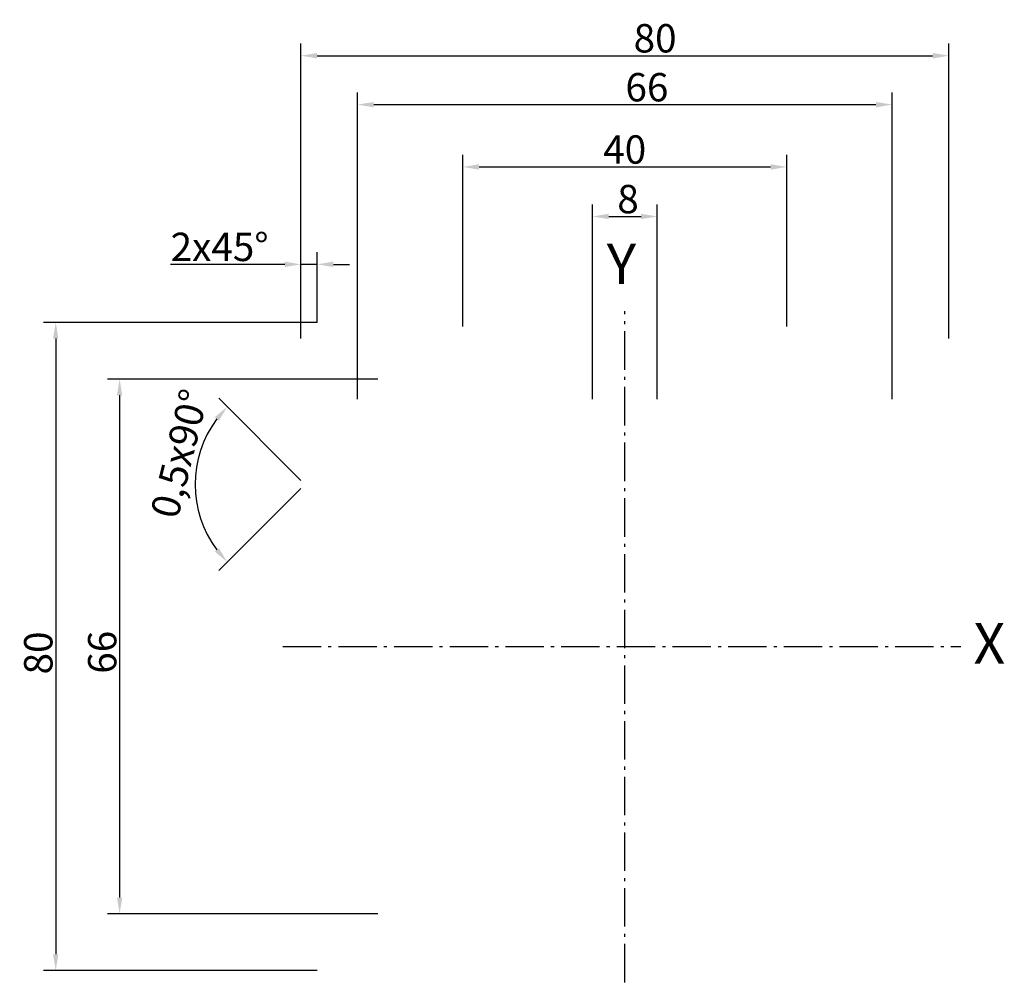
# Model space of a CAD drawing. Extents: x -75 to 47, y -41 to 77.
import ezdxf

# ---------------------------------------------------------------- set-up
doc = ezdxf.new("R2010")
doc.units = 0
doc.linetypes.add('AM_DIN_G_W050x2', pattern=[6.875, 4.75, -0.875, 0.375, -0.875])
doc.layers.get('Defpoints').update_dxf_attribs({"color": 6, "linetype": 'CONTINUOUS'})
for name, color, linetype in [('Center of gravity_Schwerpunkt', 7, 'AM_DIN_G_W050x2'), ('Dimension1_Bemaßung1', 1, 'CONTINUOUS'), ('Dimension2_Bemaßung2', 1, 'CONTINUOUS')]:
    doc.layers.add(name, color=color, linetype=linetype)
doc.styles.get("Standard").update_dxf_attribs({"font": 'ISOCP'})
doc.dimstyles.new('PALETTI', dxfattribs={"dimtxt": 3.5, "dimasz": 2, "dimexe": 1.5, "dimexo": 0, "dimgap": 0.4, "dimtad": 1, "dimdec": 1, "dimdsep": 46, "dimtxsty": 'Standard', "dimcen": -2.5, "dimclrd": 256, "dimclre": 256, "dimclrt": 256, "dimadec": 0, "dimazin": 0, "dimtp": 0.2, "dimtm": 0.2, "dimtfac": 0.5, "dimtdec": 1, "dimtmove": 0, "dimatfit": 3, "dimfxl": 0, "dimtolj": 2, "dimarcsym": 0})

# ---------------------------------------------------------------- blocks, each defined once
blk = doc.blocks.new('*D5')
at = {"layer": 'Defpoints', "color": 0}
for p in [(40, 72.92), (-40, 38), (40, 38)]:
    blk.add_point(p, dxfattribs=at)
at = {"layer": 'Dimension1_Bemaßung1', "lineweight": -2}
for p, q in [((-40, 38), (-40, 74.42)), ((40, 38), (40, 74.42)), ((-38, 72.92), (38, 72.92))]:
    blk.add_line(p, q, dxfattribs=at)
at = {"layer": 'Dimension1_Bemaßung1'}
for points in [[(-38, 73.25), (-38, 72.58), (-40, 72.92)], [(38, 73.25), (38, 72.58), (40, 72.92)]]:
    blk.add_solid(points, dxfattribs=at)
at = {"layer": 'Dimension1_Bemaßung1', "insert": (3.73, 75.07), "char_height": 3.5, "attachment_point": 5}
blk.add_mtext('\\A2;80', dxfattribs=at)
blk = doc.blocks.new('*D6')
at = {"layer": 'Defpoints', "color": 0}
for p in [(-38, 40), (-70.28, -40), (-38, -40)]:
    blk.add_point(p, dxfattribs=at)
at = {"layer": 'Dimension1_Bemaßung1', "lineweight": -2}
for p, q in [((-38, 40), (-71.78, 40)), ((-70.28, 38), (-70.28, -38)), ((-38, -40), (-71.78, -40))]:
    blk.add_line(p, q, dxfattribs=at)
at = {"layer": 'Dimension1_Bemaßung1'}
for points in [[(-70.61, 38), (-69.95, 38), (-70.28, 40)], [(-70.61, -38), (-69.95, -38), (-70.28, -40)]]:
    blk.add_solid(points, dxfattribs=at)
at = {"layer": 'Dimension1_Bemaßung1', "insert": (-72.43, -0.81), "char_height": 3.5, "attachment_point": 5, "rotation": 90}
blk.add_mtext('\\A2;80', dxfattribs=at)
blk = doc.blocks.new('*D7')
at = {"layer": 'Defpoints', "color": 0}
for p in [(33, 66.88), (-33, 30.5), (33, 30.5)]:
    blk.add_point(p, dxfattribs=at)
at = {"layer": 'Dimension2_Bemaßung2', "lineweight": -2}
for p, q in [((-33, 30.5), (-33, 68.38)), ((33, 30.5), (33, 68.38)), ((-31, 66.88), (31, 66.88))]:
    blk.add_line(p, q, dxfattribs=at)
at = {"layer": 'Dimension2_Bemaßung2'}
for points in [[(-31, 67.21), (-31, 66.54), (-33, 66.88)], [(31, 67.21), (31, 66.54), (33, 66.88)]]:
    blk.add_solid(points, dxfattribs=at)
at = {"layer": 'Dimension2_Bemaßung2', "insert": (2.72, 69.03), "char_height": 3.5, "attachment_point": 5}
blk.add_mtext('\\A2;66', dxfattribs=at)
blk = doc.blocks.new('*D8')
at = {"layer": 'Defpoints', "color": 0}
for p in [(20, 59.19), (-20, 39.5), (20, 39.5)]:
    blk.add_point(p, dxfattribs=at)
at = {"layer": 'Dimension2_Bemaßung2', "lineweight": -2}
for p, q in [((-20, 39.5), (-20, 60.69)), ((20, 39.5), (20, 60.69)), ((-18, 59.19), (18, 59.19))]:
    blk.add_line(p, q, dxfattribs=at)
at = {"layer": 'Dimension2_Bemaßung2'}
for points in [[(-18, 59.52), (-18, 58.85), (-20, 59.19)], [(18, 59.52), (18, 58.85), (20, 59.19)]]:
    blk.add_solid(points, dxfattribs=at)
at = {"layer": 'Dimension2_Bemaßung2', "insert": (-0.02, 61.34), "char_height": 3.5, "attachment_point": 5}
blk.add_mtext('\\A2;40', dxfattribs=at)
blk = doc.blocks.new('*D9')
at = {"layer": 'Defpoints', "color": 0}
for p in [(4, 53.07), (-4, 30.5), (4, 30.5)]:
    blk.add_point(p, dxfattribs=at)
at = {"layer": 'Dimension2_Bemaßung2', "lineweight": -2}
for p, q in [((-4, 30.5), (-4, 54.57)), ((4, 30.5), (4, 54.57)), ((-2, 53.07), (2, 53.07))]:
    blk.add_line(p, q, dxfattribs=at)
at = {"layer": 'Dimension2_Bemaßung2'}
for points in [[(-2, 53.41), (-2, 52.74), (-4, 53.07)], [(2, 53.41), (2, 52.74), (4, 53.07)]]:
    blk.add_solid(points, dxfattribs=at)
at = {"layer": 'Dimension2_Bemaßung2', "insert": (0.39, 55.22), "char_height": 3.5, "attachment_point": 5}
blk.add_mtext('\\A2;8', dxfattribs=at)
blk = doc.blocks.new('*D10')
at = {"layer": 'Defpoints', "color": 0}
for p in [(-30.5, 33), (-62.39, -33), (-30.5, -33)]:
    blk.add_point(p, dxfattribs=at)
at = {"layer": 'Dimension2_Bemaßung2', "lineweight": -2}
for p, q in [((-30.5, 33), (-63.89, 33)), ((-62.39, 31), (-62.39, -31)), ((-30.5, -33), (-63.89, -33))]:
    blk.add_line(p, q, dxfattribs=at)
at = {"layer": 'Dimension2_Bemaßung2'}
for points in [[(-62.72, 31), (-62.06, 31), (-62.39, 33)], [(-62.72, -31), (-62.06, -31), (-62.39, -33)]]:
    blk.add_solid(points, dxfattribs=at)
at = {"layer": 'Dimension2_Bemaßung2', "insert": (-64.54, -0.72), "char_height": 3.5, "attachment_point": 5, "rotation": 90}
blk.add_mtext('\\A2;66', dxfattribs=at)
blk = doc.blocks.new('*D11')
at = {"layer": 'Defpoints', "color": 0}
for p in [(-38, 47.16), (-38, 40), (-40, 38)]:
    blk.add_point(p, dxfattribs=at)
at = {"layer": 'Dimension2_Bemaßung2', "lineweight": -2}
for p, q in [((-40, 38), (-40, 48.66)), ((-38, 40), (-38, 48.66)), ((-42, 47.16), (-56.09, 47.16)), ((-38, 47.16), (-40, 47.16)), ((-36, 47.16), (-34, 47.16))]:
    blk.add_line(p, q, dxfattribs=at)
at = {"layer": 'Dimension2_Bemaßung2'}
for points in [[(-42, 47.5), (-42, 46.83), (-40, 47.16)], [(-36, 47.5), (-36, 46.83), (-38, 47.16)]]:
    blk.add_solid(points, dxfattribs=at)
at = {"layer": 'Dimension2_Bemaßung2', "insert": (-50.04, 49.32), "char_height": 3.5, "attachment_point": 5}
blk.add_mtext('\\A2;2x45°', dxfattribs=at)
blk = doc.blocks.new('*D12')
at = {"layer": 'Defpoints', "color": 0}
for p in [(-40, 20.5), (-40, 19.5), (-39.5, 20), (-39.5, 20), (-52.6, 16.49)]:
    blk.add_point(p, dxfattribs=at)
at = {"layer": 'Dimension2_Bemaßung2', "lineweight": -2}
for p, q in [((-40, 20.5), (-50.15, 30.65)), ((-40, 19.5), (-50.15, 9.35))]:
    blk.add_line(p, q, dxfattribs=at)
blk.add_arc((-39.5, 20), 13.56, 143.4577, 216.5423, dxfattribs=at)
at = {"layer": 'Dimension2_Bemaßung2'}
for points in [[(-50.65, 28.29), (-50.14, 27.86), (-49.09, 29.59)], [(-50.14, 12.14), (-50.65, 11.71), (-49.09, 10.41)]]:
    blk.add_solid(points, dxfattribs=at)
at = {"layer": 'Dimension2_Bemaßung2', "insert": (-55.01, 23.81), "char_height": 3.5, "attachment_point": 5, "rotation": 76.1996}
blk.add_mtext('\\A2;0,5x90°', dxfattribs=at)

msp = doc.modelspace()

# ---------------------------------------------------------------- linework, layer by layer
at = {"layer": 'Center of gravity_Schwerpunkt'}
for p, q in [((0, -41.47), (0, 41.38)), ((-42.25, 0), (41.47, 0))]:
    msp.add_line(p, q, dxfattribs=at)

# ---------------------------------------------------------------- texts
for s, p in [('Y', (-2.24, 44.72)), ('X', (43.05, -2.13))]:
    msp.add_text(s, height=5, dxfattribs=at).set_placement(p)

# ---------------------------------------------------------------- dimensions: what is measured, and where the dimension line sits
at = {"layer": 'Dimension1_Bemaßung1'}
dim = msp.add_linear_dim(base=(40, 72.92), p1=(-40, 38), p2=(40, 38), dimstyle='PALETTI', dxfattribs=at)
dim.commit()
dim.dimension.update_dxf_attribs({"geometry": '*D5', "text_midpoint": (3.73, 72.92), "dimtype": 160})
dim = msp.add_linear_dim(base=(-70.28, -40), p1=(-38, 40), p2=(-38, -40), angle=90, dimstyle='PALETTI', dxfattribs=at)
dim.commit()
dim.dimension.update_dxf_attribs({"geometry": '*D6', "text_midpoint": (-70.28, -0.81), "dimtype": 160})
at = {"layer": 'Dimension2_Bemaßung2'}
for base, p1, p2, picture, middle in [((33, 66.88), (-33, 30.5), (33, 30.5), '*D7', (2.72, 66.88)), ((20, 59.19), (-20, 39.5), (20, 39.5), '*D8', (-0.02, 59.19)), ((4, 53.07), (-4, 30.5), (4, 30.5), '*D9', (0.39, 53.07))]:
    dim = msp.add_linear_dim(base=base, p1=p1, p2=p2, dimstyle='PALETTI', dxfattribs=at)
    dim.commit()
    dim.dimension.update_dxf_attribs({"geometry": picture, "text_midpoint": middle, "dimtype": 160})
dim = msp.add_linear_dim(base=(-38, 47.16), p1=(-40, 38), p2=(-38, 40), text='<>x45°', dimstyle='PALETTI', dxfattribs=at)
dim.commit()
dim.dimension.update_dxf_attribs({"geometry": '*D11', "text_midpoint": (-50.04, 47.16), "dimtype": 160})
dim = msp.add_linear_dim(base=(-62.39, -33), p1=(-30.5, 33), p2=(-30.5, -33), angle=90, dimstyle='PALETTI', dxfattribs=at)
dim.commit()
dim.dimension.update_dxf_attribs({"geometry": '*D10', "text_midpoint": (-62.39, -0.72), "dimtype": 160})
dim = msp.add_angular_dim_2l(base=(-52.6, 16.49), line1=((-40, 19.5), (-39.5, 20)), line2=((-40, 20.5), (-39.5, 20)), text='0,5x<>', dimstyle='PALETTI', dxfattribs=at)
dim.commit()
dim.dimension.update_dxf_attribs({"geometry": '*D12', "text_midpoint": (-52.67, 23.23), "dimtype": 162})

doc.saveas('drawing.dxf')
